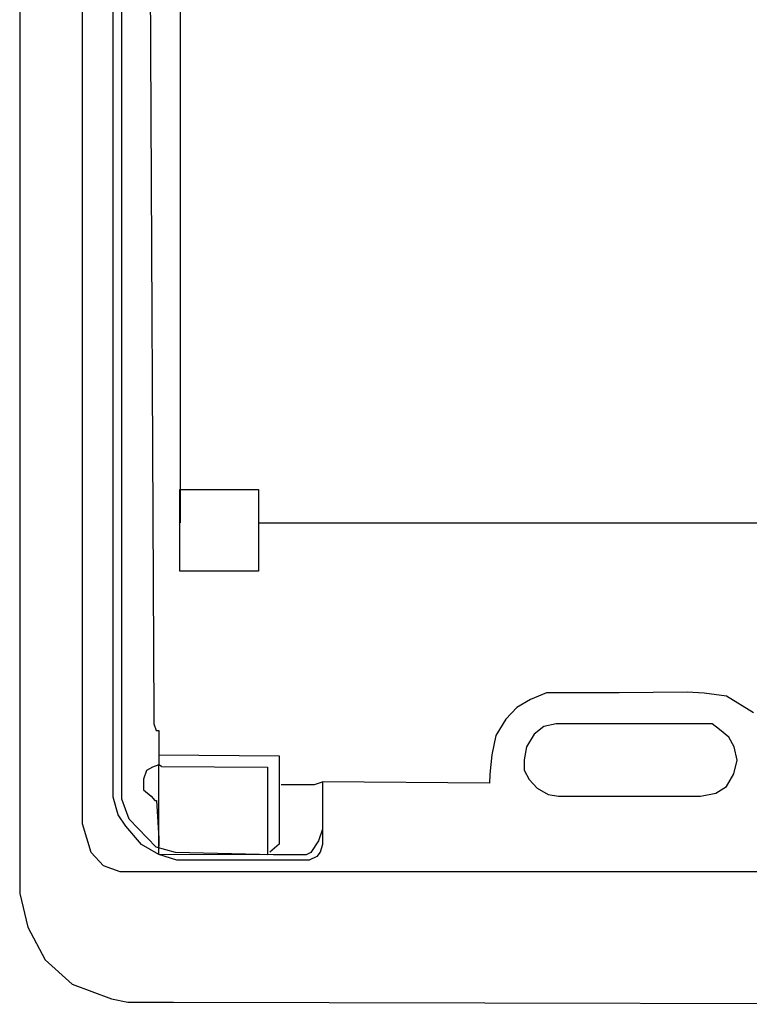
# Model space of a CAD drawing. Extents: x 4.46 to 7.23, y 2.18 to 6.7.
# Drawn here: x 4.46 to 6.1, y 2.18 to 4.39 of the extents above; entities that cross this region are included whole.
import ezdxf

# ---------------------------------------------------------------- set-up
doc = ezdxf.new("R2010")
doc.units = 0
doc.layers.add('LAYER_1', color=7, linetype='CONTINUOUS')

# ---------------------------------------------------------------- blocks, each defined once
blk = doc.blocks.new('BLOCK_19')
at = {"layer": 'LAYER_1', "color": 7}
for points in [[(4.4622, 6.4062), (4.4622, 2.4891), (4.4622, 2.4283), (4.4804, 2.3523), (4.5199, 2.2794), (4.5807, 2.2247), (4.6688, 2.1913), (4.7053, 2.1837), (4.8086, 2.1837), (6.9099, 2.1791), (6.9783, 2.1791), (7.03, 2.1882), (7.0908, 2.211), (7.1318, 2.2399), (7.1713, 2.2794), (7.2017, 2.3326), (7.2169, 2.3842), (7.2245, 2.4678), (7.2336, 6.3621)], [(7.0771, 6.2968), (7.0786, 2.5848), (7.071, 2.5179), (7.0467, 2.4876), (7.0026, 2.4769), (6.9434, 2.4769), (4.6886, 2.4769), (4.6506, 2.4906), (4.6232, 2.521), (4.6035, 2.5848), (4.6035, 2.6213), (4.6035, 6.3211)], [(6.1143, 2.8345), (6.0535, 2.872), (6.0029, 2.8791), (5.9644, 2.8811), (5.8114, 2.8801), (5.6949, 2.8801), (5.6483, 2.8801), (5.6119, 2.8649), (5.5815, 2.8466), (5.5562, 2.8203), (5.5339, 2.7838), (5.5248, 2.7403), (5.5207, 2.6967), (5.5197, 2.6765), (5.1439, 2.6795), (5.1439, 2.5387), (5.1388, 2.5215), (5.1307, 2.5114), (5.1135, 2.5033), (5.0679, 2.5033), (5.0011, 2.5033), (4.8745, 2.5033), (4.8157, 2.5033), (4.7752, 2.5164), (4.7367, 2.5387), (4.7012, 2.5802), (4.684, 2.6056), (4.6729, 2.6451), (4.6729, 2.6947), (4.6729, 6.1873)], [(5.1439, 2.5731), (5.1348, 2.5468), (5.1175, 2.5205), (5.1074, 2.5154), (5.0335, 2.5154), (4.8127, 2.5205), (4.7691, 2.5326), (4.7083, 2.5954), (4.6921, 2.641), (4.6921, 2.6886), (4.6921, 2.7717), (4.6931, 6.2299)], [(4.7539, 6.1813), (4.7478, 6.1691), (4.7478, 6.1337), (4.764, 2.8274), (4.764, 2.8102), (4.7691, 2.795), (4.7752, 2.795), (4.7752, 2.7687), (4.7752, 2.718), (4.7615, 2.7129), (4.7478, 2.7048), (4.7408, 2.6856), (4.7408, 2.6613), (4.758, 2.6471), (4.7661, 2.638), (4.7701, 2.638), (4.7752, 2.5519), (4.7752, 2.5347)], [(4.9995, 3.1533), (4.8223, 3.1533), (4.8223, 3.3376), (4.9995, 3.3376), (4.9995, 3.1533)], [(5.8418, 2.8102), (5.6696, 2.8102), (5.6423, 2.8041), (5.62, 2.7869), (5.6028, 2.7585), (5.5977, 2.7292), (5.5977, 2.7059), (5.6088, 2.6846), (5.6271, 2.6653), (5.6514, 2.6512), (5.6747, 2.6471), (5.7274, 2.6471), (5.9947, 2.6471), (6.0292, 2.6542), (6.0535, 2.6694), (6.0697, 2.6977), (6.0768, 2.7286), (6.0707, 2.7585), (6.0586, 2.7798), (6.0373, 2.797), (6.0211, 2.8102), (5.9907, 2.8102), (5.8418, 2.8102)], [(4.7752, 2.7403), (5.0466, 2.7383)], [(5.0466, 2.7383), (5.0466, 2.5397)], [(4.7752, 2.5397), (4.7752, 2.718)], [(4.7813, 2.714), (4.7752, 2.718)], [(4.7813, 2.714), (5.0203, 2.7129)], [(5.0203, 2.7129), (5.0203, 2.5157)], [(5.0507, 2.6734), (5.1257, 2.6734)], [(5.1257, 2.6734), (5.1439, 2.6795)], [(4.7752, 2.5164), (4.7752, 2.5397)], [(5.0466, 2.5397), (5.0254, 2.5215)], [(5.0203, 2.5157), (4.7752, 2.5164)]]:
    blk.add_lwpolyline(points, dxfattribs=at)

msp = doc.modelspace()

# ---------------------------------------------------------------- linework, layer by layer
at = {"layer": 'LAYER_1', "color": 7}
for points in [[(6.8025, 3.2624), (6.8025, 6.1365), (4.8234, 6.1365), (4.8234, 3.2624)], [(4.9995, 3.2624), (6.6241, 3.2624)]]:
    msp.add_lwpolyline(points, dxfattribs=at)

# ---------------------------------------------------------------- block references
at = {"layer": 'LAYER_1'}
msp.add_blockref('BLOCK_19', (0, 0), dxfattribs=at)

doc.saveas('drawing.dxf')
